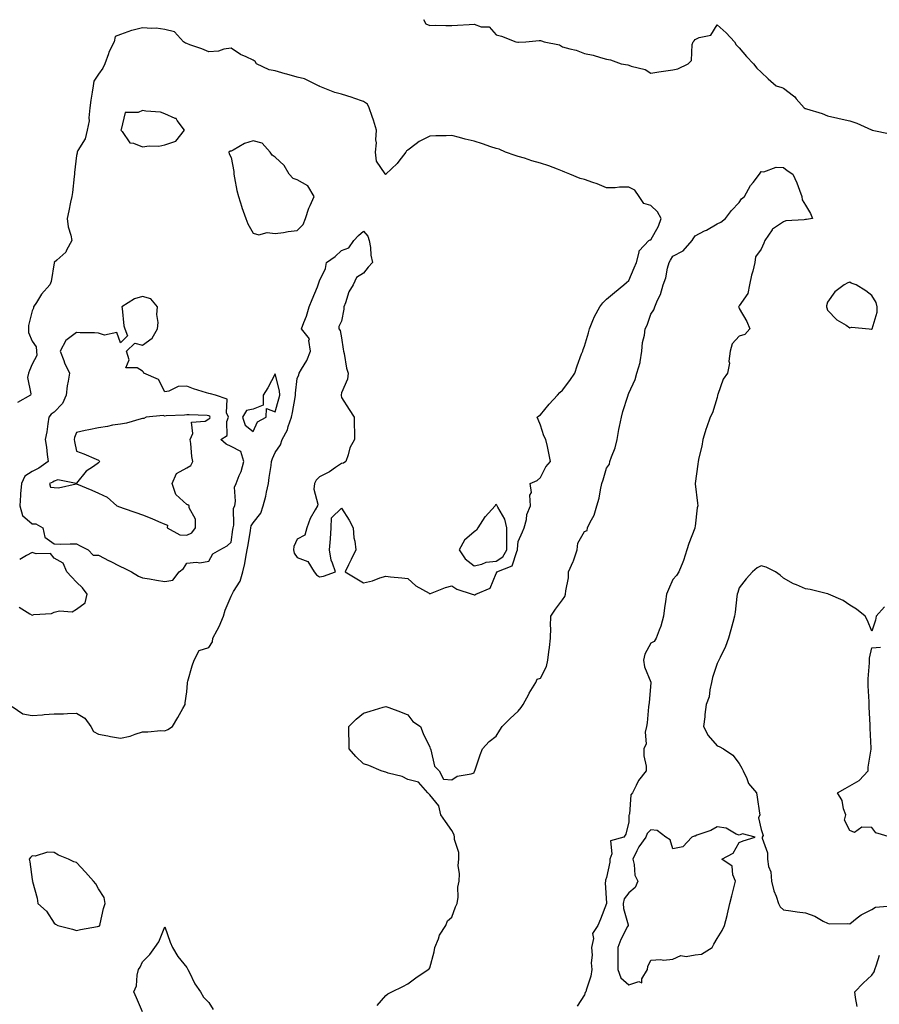
# Model space of a CAD drawing. Units: inches. Extents: x 928883 to 931523, y 7247738 to 7250378.
# Drawn here: x 930212 to 930601, y 7248816 to 7249262 of the extents above; entities that cross this region are included whole.
import ezdxf

# ---------------------------------------------------------------- set-up
doc = ezdxf.new("R2010")
doc.units = ezdxf.units.IN
doc.header["$MEASUREMENT"] = 0
doc.layers.add('Contour_92887247', color=7, linetype='Continuous', true_color=0x47d9f2)

msp = doc.modelspace()

# ---------------------------------------------------------------- linework, layer by layer
at = {"layer": 'Contour_92887247'}
for points in [[(930208.96, 7248951.01, 3236), (930213.81, 7248947.68, 3236), (930218.05, 7248946.97, 3236), (930222.69, 7248947.28, 3236), (930223.47, 7248947.34, 3236), (930228.05, 7248947.65, 3236), (930232.2, 7248947.77, 3236), (930234.05, 7248947.92, 3236), (930238.05, 7248948.03, 3236), (930241.93, 7248945.8, 3236), (930244.61, 7248941.92, 3236), (930245.8, 7248939.66, 3236), (930248.05, 7248938.48, 3236), (930252.26, 7248937.71, 3236), (930253.57, 7248937.45, 3236), (930258.05, 7248936.66, 3236), (930262.43, 7248937.55, 3236), (930264.69, 7248938.56, 3236), (930268.05, 7248939.6, 3236), (930270.4, 7248939.57, 3236), (930276.24, 7248940.1, 3236), (930278.05, 7248940.07, 3236), (930279.41, 7248940.56, 3236), (930281.59, 7248941.92, 3236), (930283.98, 7248945.99, 3236), (930286.28, 7248950.15, 3236), (930287.27, 7248951.92, 3236), (930287.31, 7248952.66, 3236), (930288.05, 7248957.7, 3236), (930288.33, 7248961.64, 3236), (930288.4, 7248961.92, 3236), (930288.56, 7248962.43, 3236), (930290.5, 7248969.47, 3236), (930291.42, 7248971.92, 3236), (930293.59, 7248976.38, 3236), (930298.05, 7248977.79, 3236), (930299.63, 7248980.34, 3236), (930299.83, 7248981.92, 3236), (930301.71, 7248985.58, 3236), (930302.67, 7248987.3, 3236), (930304.66, 7248991.92, 3236), (930305.35, 7248994.62, 3236), (930308.05, 7249000.98, 3236), (930308.45, 7249001.52, 3236), (930308.59, 7249001.92, 3236), (930309.13, 7249003, 3236), (930312.18, 7249007.79, 3236), (930313.36, 7249011.92, 3236), (930314.22, 7249015.75, 3236), (930314.73, 7249018.6, 3236), (930315.42, 7249021.92, 3236), (930315.76, 7249024.21, 3236), (930316.79, 7249030.66, 3236), (930316.98, 7249031.92, 3236), (930317.19, 7249032.78, 3236), (930318.05, 7249034.12, 3236), (930321.46, 7249038.5, 3236), (930322.65, 7249041.92, 3236), (930323.74, 7249046.24, 3236), (930324.12, 7249047.99, 3236), (930325.07, 7249051.92, 3236), (930325.34, 7249054.63, 3236), (930326.21, 7249060.08, 3236), (930326.41, 7249061.92, 3236), (930326.76, 7249063.22, 3236), (930328.05, 7249065.97, 3236), (930330.48, 7249069.5, 3236), (930331.14, 7249071.92, 3236), (930333.66, 7249076.31, 3236), (930333.94, 7249077.81, 3236), (930335.36, 7249081.92, 3236), (930335.89, 7249084.08, 3236), (930337, 7249090.88, 3236), (930337.22, 7249091.92, 3236), (930337.18, 7249092.79, 3236), (930338.05, 7249099.52, 3236), (930338.78, 7249101.19, 3236), (930338.85, 7249101.92, 3236), (930339.89, 7249103.76, 3236), (930342.39, 7249107.57, 3236), (930344.01, 7249111.92, 3236), (930343.25, 7249116.72, 3236), (930343.51, 7249117.38, 3236), (930339.89, 7249121.92, 3236), (930340.97, 7249124.84, 3236), (930342.25, 7249127.71, 3236), (930343.48, 7249131.92, 3236), (930344.79, 7249135.18, 3236), (930347.11, 7249140.97, 3236), (930347.48, 7249141.92, 3236), (930347.63, 7249142.34, 3236), (930348.05, 7249143.69, 3236), (930350.76, 7249149.21, 3236), (930351.19, 7249151.92, 3236), (930355.23, 7249154.74, 3236), (930358.05, 7249157.47, 3236), (930361.41, 7249158.56, 3236), (930363.67, 7249161.92, 3236), (930365.81, 7249164.16, 3236), (930368.05, 7249166.23, 3236), (930369.99, 7249163.85, 3236), (930370.63, 7249161.92, 3236), (930371.18, 7249158.8, 3236), (930371.37, 7249155.23, 3236), (930372.13, 7249151.92, 3236), (930370.04, 7249149.93, 3236), (930368.05, 7249147.22, 3236), (930364.82, 7249145.15, 3236), (930363.3, 7249141.92, 3236), (930361.32, 7249138.65, 3236), (930359.92, 7249133.8, 3236), (930359.16, 7249131.92, 3236), (930359.08, 7249130.89, 3236), (930358.05, 7249125.36, 3236), (930356.89, 7249123.07, 3236), (930356.83, 7249121.92, 3236), (930357.38, 7249121.25, 3236), (930358.05, 7249117.87, 3236), (930358.87, 7249112.74, 3236), (930358.93, 7249111.92, 3236), (930359.21, 7249110.76, 3236), (930360.35, 7249104.22, 3236), (930361.01, 7249101.92, 3236), (930360.76, 7249099.21, 3236), (930358.05, 7249092.96, 3236), (930357.87, 7249092.1, 3236), (930357.84, 7249091.92, 3236), (930357.84, 7249091.71, 3236), (930358.05, 7249090.9, 3236), (930361.57, 7249085.44, 3236), (930363.8, 7249081.92, 3236), (930363.8, 7249077.67, 3236), (930363.89, 7249076.08, 3236), (930363.88, 7249071.92, 3236), (930361.81, 7249068.16, 3236), (930361.04, 7249064.91, 3236), (930359.95, 7249061.92, 3236), (930358.88, 7249061.09, 3236), (930358.05, 7249060.97, 3236), (930355.28, 7249059.15, 3236), (930352.66, 7249057.31, 3236), (930348.05, 7249054.92, 3236), (930346.54, 7249053.42, 3236), (930345.8, 7249051.92, 3236), (930345.56, 7249049.43, 3236), (930347.3, 7249042.67, 3236), (930347.13, 7249041.92, 3236), (930346.17, 7249040.04, 3236), (930343.8, 7249036.17, 3236), (930342.38, 7249031.92, 3236), (930341.43, 7249028.54, 3236), (930338.05, 7249026.78, 3236), (930336.54, 7249023.42, 3236), (930336.28, 7249021.92, 3236), (930336.58, 7249020.45, 3236), (930338.05, 7249018.44, 3236), (930342.81, 7249016.68, 3236), (930345.7, 7249011.92, 3236), (930346.7, 7249010.56, 3236), (930348.05, 7249009.69, 3236), (930349.89, 7249010.08, 3236), (930355.27, 7249011.92, 3236), (930354.02, 7249015.95, 3236), (930353.35, 7249017.22, 3236), (930352.59, 7249021.92, 3236), (930353.13, 7249026.84, 3236), (930353.1, 7249026.98, 3236), (930353.42, 7249031.92, 3236), (930353.52, 7249036.45, 3236), (930358.05, 7249040.72, 3236), (930361.5, 7249035.37, 3236), (930363.26, 7249031.92, 3236), (930363.55, 7249027.42, 3236), (930364.12, 7249025.85, 3236), (930364.57, 7249021.92, 3236), (930362.4, 7249017.57, 3236), (930361.26, 7249015.13, 3236), (930359.73, 7249011.92, 3236), (930364.91, 7249008.78, 3236), (930368.05, 7249007.07, 3236), (930372.01, 7249007.96, 3236), (930375.36, 7249009.23, 3236), (930378.05, 7249010.01, 3236), (930380.22, 7249009.75, 3236), (930385.38, 7249009.24, 3236), (930388.05, 7249008.9, 3236), (930391.74, 7249005.61, 3236), (930397.69, 7249002.27, 3236), (930398.05, 7249002.06, 3236), (930398.25, 7249002.13, 3236), (930405.09, 7249004.88, 3236), (930408.05, 7249005.69, 3236), (930410.22, 7249004.09, 3236), (930417.23, 7249001.92, 3236), (930417.77, 7249001.64, 3236), (930418.05, 7249001.57, 3236), (930418.34, 7249001.63, 3236), (930418.82, 7249001.92, 3236), (930425.33, 7249004.64, 3236), (930428.05, 7249011.2, 3236), (930428.28, 7249011.69, 3236), (930428.33, 7249011.92, 3236), (930435.25, 7249014.72, 3236), (930437.33, 7249021.2, 3236), (930437.75, 7249021.92, 3236), (930437.74, 7249022.22, 3236), (930438.05, 7249025.66, 3236), (930439.94, 7249030.03, 3236), (930440.76, 7249031.92, 3236), (930441.72, 7249035.59, 3236), (930441.98, 7249037.98, 3236), (930443.54, 7249041.92, 3236), (930443.35, 7249046.62, 3236), (930444.05, 7249047.92, 3236), (930443.38, 7249051.92, 3236), (930446.66, 7249053.31, 3236), (930448.05, 7249054.68, 3236), (930450.49, 7249059.48, 3236), (930452.67, 7249061.92, 3236), (930451.86, 7249065.73, 3236), (930451.23, 7249068.75, 3236), (930450.57, 7249071.92, 3236), (930449.64, 7249073.5, 3236), (930448.05, 7249078.39, 3236), (930447.06, 7249080.92, 3236), (930446.61, 7249081.92, 3236), (930447.34, 7249082.63, 3236), (930448.05, 7249083.1, 3236), (930452.1, 7249087.87, 3236), (930455.74, 7249091.92, 3236), (930456.79, 7249093.18, 3236), (930458.05, 7249094.23, 3236), (930461.33, 7249098.64, 3236), (930463.63, 7249101.92, 3236), (930464.77, 7249105.2, 3236), (930466.72, 7249110.59, 3236), (930467.2, 7249111.92, 3236), (930467.39, 7249112.58, 3236), (930468.05, 7249114.07, 3236), (930469.83, 7249120.14, 3236), (930470.22, 7249121.92, 3236), (930471.85, 7249125.72, 3236), (930472.48, 7249127.49, 3236), (930474.92, 7249131.92, 3236), (930476.3, 7249133.67, 3236), (930478.05, 7249135.37, 3236), (930481.54, 7249138.42, 3236), (930485.89, 7249141.92, 3236), (930487, 7249142.97, 3236), (930488.05, 7249143.89, 3236), (930490.43, 7249149.55, 3236), (930491.51, 7249151.92, 3236), (930492.79, 7249156.66, 3236), (930492.7, 7249157.27, 3236), (930497.13, 7249161.92, 3236), (930497.72, 7249162.25, 3236), (930498.05, 7249162.26, 3236), (930501.56, 7249168.41, 3236), (930502.67, 7249171.92, 3236), (930501.07, 7249174.94, 3236), (930498.05, 7249177.71, 3236), (930494.87, 7249178.74, 3236), (930492.83, 7249181.92, 3236), (930490.79, 7249184.66, 3236), (930488.05, 7249186.12, 3236), (930483.86, 7249186.11, 3236), (930481.86, 7249185.73, 3236), (930478.05, 7249185.71, 3236), (930473.72, 7249187.59, 3236), (930471.76, 7249188.21, 3236), (930468.05, 7249189.58, 3236), (930466.1, 7249189.97, 3236), (930461.42, 7249191.92, 3236), (930459.07, 7249192.94, 3236), (930458.05, 7249193.38, 3236), (930455.76, 7249194.21, 3236), (930451.81, 7249195.68, 3236), (930448.05, 7249196.99, 3236), (930444.21, 7249198.07, 3236), (930440.84, 7249199.14, 3236), (930438.05, 7249199.96, 3236), (930436.59, 7249200.46, 3236), (930432.32, 7249201.92, 3236), (930429.35, 7249203.23, 3236), (930428.05, 7249203.58, 3236), (930425.57, 7249204.4, 3236), (930421.84, 7249205.71, 3236), (930418.05, 7249206.89, 3236), (930413.94, 7249207.82, 3236), (930411.42, 7249208.55, 3236), (930408.05, 7249209.39, 3236), (930405.42, 7249209.28, 3236), (930400.71, 7249209.26, 3236), (930398.05, 7249209.15, 3236), (930393.19, 7249206.78, 3236), (930391.78, 7249205.65, 3236), (930388.05, 7249202.87, 3236), (930387.51, 7249202.46, 3236), (930387.13, 7249201.92, 3236), (930383.93, 7249197.8, 3236), (930383.18, 7249196.79, 3236), (930378.14, 7249191.92, 3236), (930378.1, 7249191.87, 3236), (930378.05, 7249191.78, 3236), (930377.96, 7249191.83, 3236), (930377.94, 7249191.92, 3236), (930377.88, 7249192.09, 3236), (930373.93, 7249197.81, 3236), (930373.46, 7249201.92, 3236), (930373.86, 7249206.11, 3236), (930373.62, 7249207.49, 3236), (930373.88, 7249211.92, 3236), (930372.56, 7249216.43, 3236), (930371.93, 7249218.04, 3236), (930370.6, 7249221.92, 3236), (930369.84, 7249223.71, 3236), (930368.05, 7249224.83, 3236), (930363.55, 7249226.41, 3236), (930362.84, 7249226.71, 3236), (930358.05, 7249228.11, 3236), (930355.03, 7249228.9, 3236), (930348.28, 7249231.69, 3236), (930348.05, 7249231.76, 3236), (930347.93, 7249231.8, 3236), (930347.7, 7249231.92, 3236), (930341.32, 7249235.18, 3236), (930338.05, 7249235.82, 3236), (930333.34, 7249237.21, 3236), (930332.56, 7249237.41, 3236), (930328.05, 7249238.66, 3236), (930325.35, 7249239.22, 3236), (930319.56, 7249241.92, 3236), (930319.01, 7249242.89, 3236), (930318.05, 7249243.52, 3236), (930314.89, 7249245.08, 3236), (930312.3, 7249246.18, 3236), (930308.05, 7249248.97, 3236), (930304.72, 7249248.59, 3236), (930302.35, 7249247.62, 3236), (930298.05, 7249247.38, 3236), (930294.87, 7249248.75, 3236), (930289.41, 7249250.56, 3236), (930288.05, 7249251.07, 3236), (930287.46, 7249251.33, 3236), (930286.57, 7249251.92, 3236), (930282.47, 7249256.34, 3236), (930278.05, 7249257.51, 3236), (930274.21, 7249258.07, 3236), (930272.15, 7249257.83, 3236), (930268.05, 7249258.2, 3236), (930263.08, 7249256.95, 3236), (930263.03, 7249256.95, 3236), (930258.05, 7249255.2, 3236), (930255.68, 7249254.29, 3236), (930255.2, 7249251.92, 3236), (930252.79, 7249247.18, 3236), (930252.61, 7249246.48, 3236), (930250.96, 7249241.92, 3236), (930250.01, 7249239.96, 3236), (930248.05, 7249237.22, 3236), (930245.95, 7249234.02, 3236), (930245.59, 7249231.92, 3236), (930245.19, 7249229.06, 3236), (930244.58, 7249225.39, 3236), (930244.13, 7249221.92, 3236), (930243.64, 7249217.51, 3236), (930243.81, 7249216.16, 3236), (930242.99, 7249211.92, 3236), (930241.99, 7249207.98, 3236), (930238.73, 7249202.6, 3236), (930238.42, 7249201.92, 3236), (930238.44, 7249201.53, 3236), (930238.05, 7249200.39, 3236), (930237.27, 7249192.7, 3236), (930237.21, 7249191.92, 3236), (930237.03, 7249190.9, 3236), (930236.31, 7249183.67, 3236), (930235.96, 7249181.92, 3236), (930235.41, 7249179.28, 3236), (930234.67, 7249175.3, 3236), (930233.92, 7249171.92, 3236), (930234.27, 7249168.14, 3236), (930235.56, 7249164.41, 3236), (930235.93, 7249161.92, 3236), (930233.64, 7249157.51, 3236), (930233.34, 7249156.63, 3236), (930229.22, 7249153.08, 3236), (930228.05, 7249152.03, 3236), (930228.01, 7249151.96, 3236), (930228, 7249151.92, 3236), (930227.98, 7249151.85, 3236), (930226.63, 7249143.34, 3236), (930226.11, 7249141.92, 3236), (930222.28, 7249137.69, 3236), (930219.98, 7249133.84, 3236), (930218.71, 7249131.92, 3236), (930218.7, 7249131.27, 3236), (930218.05, 7249130.08, 3236), (930216.45, 7249123.51, 3236), (930216.36, 7249121.92, 3236), (930216.44, 7249120.32, 3236), (930218.05, 7249116.34, 3236), (930219.87, 7249113.74, 3236), (930220.01, 7249111.92, 3236), (930220.08, 7249109.9, 3236), (930218.05, 7249106.01, 3236), (930216.8, 7249103.17, 3236), (930216.31, 7249101.92, 3236), (930215.98, 7249099.86, 3236), (930217.44, 7249092.53, 3236), (930217.22, 7249091.92, 3236), (930211.37, 7249088.6, 3236)], [(930395.2, 7249261.92, 3236), (930396.14, 7249260.01, 3236), (930398.05, 7249259.29, 3236), (930400.62, 7249259.35, 3236), (930405.31, 7249259.18, 3236), (930408.05, 7249259.23, 3236), (930410.59, 7249259.38, 3236), (930415.81, 7249259.68, 3236), (930418.05, 7249259.82, 3236), (930421.28, 7249258.69, 3236), (930424.81, 7249258.69, 3236), (930428.05, 7249254.97, 3236), (930430.49, 7249254.36, 3236), (930436.99, 7249251.92, 3236), (930437.91, 7249251.78, 3236), (930438.05, 7249251.77, 3236), (930438.19, 7249251.78, 3236), (930441.53, 7249251.92, 3236), (930447.46, 7249252.51, 3236), (930448.05, 7249252.44, 3236), (930448.49, 7249252.36, 3236), (930449.7, 7249251.92, 3236), (930456.65, 7249250.52, 3236), (930458.05, 7249249.63, 3236), (930461.31, 7249248.66, 3236), (930464.18, 7249248.05, 3236), (930468.05, 7249246.59, 3236), (930471.97, 7249245.85, 3236), (930475.22, 7249244.75, 3236), (930478.05, 7249244.06, 3236), (930479.78, 7249243.65, 3236), (930484.65, 7249241.92, 3236), (930487.63, 7249241.5, 3236), (930488.05, 7249241.28, 3236), (930489.1, 7249240.87, 3236), (930495.53, 7249239.4, 3236), (930498.05, 7249237.65, 3236), (930501.7, 7249238.27, 3236), (930504.87, 7249238.74, 3236), (930508.05, 7249239.24, 3236), (930510.27, 7249239.7, 3236), (930514.92, 7249241.92, 3236), (930516.52, 7249243.45, 3236), (930516.72, 7249250.59, 3236), (930517.19, 7249251.92, 3236), (930517.62, 7249252.35, 3236), (930518.05, 7249252.9, 3236), (930519.93, 7249253.8, 3236), (930525.13, 7249254.84, 3236), (930528.05, 7249259.5, 3236), (930532.09, 7249255.96, 3236), (930535.87, 7249251.92, 3236), (930536.61, 7249250.48, 3236), (930538.05, 7249249.17, 3236), (930541.41, 7249245.29, 3236), (930544.56, 7249241.92, 3236), (930546.01, 7249239.88, 3236), (930548.05, 7249238.1, 3236), (930551.17, 7249235.05, 3236), (930554.7, 7249231.92, 3236), (930557.36, 7249231.23, 3236), (930558.05, 7249230.84, 3236), (930562.54, 7249227.43, 3236), (930563.14, 7249227.01, 3236), (930563.88, 7249226.09, 3236), (930567.41, 7249221.92, 3236), (930567.87, 7249221.74, 3236), (930568.05, 7249221.65, 3236), (930568.47, 7249221.49, 3236), (930575.52, 7249219.39, 3236), (930578.05, 7249218.32, 3236), (930582.68, 7249217.29, 3236), (930583.3, 7249217.17, 3236), (930588.05, 7249216.04, 3236), (930591.26, 7249215.12, 3236), (930597.92, 7249212.05, 3236), (930598.05, 7249212, 3236), (930598.11, 7249211.98, 3236), (930598.26, 7249211.92, 3236), (930606.33, 7249210.2, 3236)], [(930374.23, 7248815.74, 3235), (930378.05, 7248820.28, 3235), (930379.04, 7248820.93, 3235), (930380.79, 7248821.92, 3235), (930385.73, 7248824.24, 3235), (930388.05, 7248825.53, 3235), (930391.72, 7248828.26, 3235), (930397.21, 7248831.92, 3235), (930397.66, 7248832.31, 3235), (930398.05, 7248832.71, 3235), (930399.91, 7248840.05, 3235), (930400.33, 7248841.92, 3235), (930401.92, 7248845.79, 3235), (930402.42, 7248847.55, 3235), (930405.22, 7248851.92, 3235), (930405.99, 7248853.98, 3235), (930408.05, 7248855.66, 3235), (930409.64, 7248860.33, 3235), (930410.43, 7248861.92, 3235), (930410.82, 7248864.69, 3235), (930410.73, 7248869.24, 3235), (930411.28, 7248871.92, 3235), (930411.44, 7248875.31, 3235), (930410.89, 7248879.08, 3235), (930411.09, 7248881.92, 3235), (930411.12, 7248885, 3235), (930409.21, 7248890.76, 3235), (930409.22, 7248891.92, 3235), (930409.08, 7248892.95, 3235), (930408.05, 7248894.94, 3235), (930405.06, 7248898.93, 3235), (930403.05, 7248901.92, 3235), (930402.14, 7248906, 3235), (930398.05, 7248910.97, 3235), (930397.64, 7248911.51, 3235), (930397.18, 7248911.92, 3235), (930392.92, 7248916.78, 3235), (930388.05, 7248918.05, 3235), (930385.5, 7248919.36, 3235), (930379.12, 7248920.85, 3235), (930378.05, 7248921.23, 3235), (930377.52, 7248921.39, 3235), (930376.01, 7248921.92, 3235), (930370.4, 7248924.27, 3235), (930368.05, 7248925.14, 3235), (930364.51, 7248928.38, 3235), (930361.58, 7248931.92, 3235), (930361.56, 7248935.43, 3235), (930361.33, 7248938.64, 3235), (930361.31, 7248941.92, 3235), (930364.73, 7248945.24, 3235), (930368.05, 7248948.07, 3235), (930371.05, 7248948.92, 3235), (930376.85, 7248950.72, 3235), (930378.05, 7248951.06, 3235), (930379.45, 7248950.52, 3235), (930384.68, 7248948.55, 3235), (930388.05, 7248947.18, 3235), (930390.37, 7248944.24, 3235), (930393.73, 7248941.92, 3235), (930394.98, 7248938.85, 3235), (930398.05, 7248932.61, 3235), (930398.19, 7248932.06, 3235), (930398.31, 7248931.92, 3235), (930398.51, 7248931.45, 3235), (930400.1, 7248923.96, 3235), (930402.27, 7248921.92, 3235), (930404.28, 7248918.14, 3235), (930408.05, 7248917.76, 3235), (930410.45, 7248919.52, 3235), (930416.69, 7248920.55, 3235), (930418.05, 7248921.07, 3235), (930418.27, 7248921.7, 3235), (930418.38, 7248921.92, 3235), (930418.56, 7248922.43, 3235), (930420.8, 7248929.17, 3235), (930421.8, 7248931.92, 3235), (930424.84, 7248935.13, 3235), (930428.05, 7248937.63, 3235), (930429.73, 7248940.24, 3235), (930430.78, 7248941.92, 3235), (930434.39, 7248945.58, 3235), (930438.05, 7248948.96, 3235), (930439.38, 7248950.59, 3235), (930440.22, 7248951.92, 3235), (930442.8, 7248956.67, 3235), (930442.97, 7248957, 3235), (930445.94, 7248961.92, 3235), (930446.61, 7248963.36, 3235), (930448.05, 7248963.79, 3235), (930450.78, 7248969.19, 3235), (930451.4, 7248971.92, 3235), (930451.89, 7248975.76, 3235), (930452.21, 7248977.76, 3235), (930452.7, 7248981.92, 3235), (930452.82, 7248986.69, 3235), (930452.57, 7248987.4, 3235), (930452.8, 7248991.92, 3235), (930454.86, 7248995.1, 3235), (930458.05, 7248999.35, 3235), (930459.19, 7249000.78, 3235), (930459.47, 7249001.92, 3235), (930459.55, 7249003.42, 3235), (930460.74, 7249009.23, 3235), (930460.84, 7249011.92, 3235), (930462.82, 7249016.69, 3235), (930462.97, 7249017, 3235), (930464.65, 7249021.92, 3235), (930465.02, 7249024.95, 3235), (930468.05, 7249030.22, 3235), (930469.26, 7249030.71, 3235), (930469.43, 7249031.92, 3235), (930470.59, 7249034.46, 3235), (930472.37, 7249037.6, 3235), (930473.67, 7249041.92, 3235), (930474.6, 7249045.37, 3235), (930475.22, 7249049.1, 3235), (930475.87, 7249051.92, 3235), (930476.41, 7249053.55, 3235), (930478.05, 7249058.97, 3235), (930479.32, 7249060.64, 3235), (930479.52, 7249061.92, 3235), (930480.18, 7249064.06, 3235), (930481.92, 7249068.05, 3235), (930482.75, 7249071.92, 3235), (930483.59, 7249076.38, 3235), (930483.89, 7249077.76, 3235), (930484.71, 7249081.92, 3235), (930485.44, 7249084.54, 3235), (930487.64, 7249091.52, 3235), (930487.77, 7249091.92, 3235), (930487.81, 7249092.16, 3235), (930488.05, 7249092.85, 3235), (930490.98, 7249098.98, 3235), (930491.76, 7249101.92, 3235), (930493.19, 7249106.78, 3235), (930493.18, 7249107.05, 3235), (930494.03, 7249111.92, 3235), (930494.27, 7249115.71, 3235), (930495.14, 7249119.02, 3235), (930495.41, 7249121.92, 3235), (930496.42, 7249123.55, 3235), (930498.05, 7249128.61, 3235), (930499.39, 7249130.58, 3235), (930499.8, 7249131.92, 3235), (930501.03, 7249134.9, 3235), (930502.48, 7249137.49, 3235), (930503.58, 7249141.92, 3235), (930504.89, 7249145.08, 3235), (930505.61, 7249149.49, 3235), (930506.32, 7249151.92, 3235), (930506.96, 7249153.01, 3235), (930508.05, 7249154.85, 3235), (930512.65, 7249157.32, 3235), (930516.76, 7249161.92, 3235), (930517.21, 7249162.76, 3235), (930518.05, 7249164.06, 3235), (930522.39, 7249166.27, 3235), (930523.28, 7249166.69, 3235), (930528.05, 7249169.42, 3235), (930529.73, 7249170.23, 3235), (930531.81, 7249171.92, 3235), (930534.49, 7249175.48, 3235), (930538.05, 7249179.16, 3235), (930539.15, 7249180.83, 3235), (930540.4, 7249181.92, 3235), (930543.21, 7249186.76, 3235), (930544.38, 7249188.26, 3235), (930547.17, 7249191.92, 3235), (930547.51, 7249192.46, 3235), (930548.05, 7249193.19, 3235), (930549.14, 7249193.01, 3235), (930554.81, 7249195.16, 3235), (930558.05, 7249194.96, 3235), (930559.78, 7249193.65, 3235), (930562.38, 7249191.92, 3235), (930564.14, 7249188.01, 3235), (930565.31, 7249184.66, 3235), (930566.38, 7249181.92, 3235), (930566.46, 7249180.33, 3235), (930568.05, 7249177.92, 3235), (930570.32, 7249174.19, 3235), (930571.26, 7249171.92, 3235), (930568.51, 7249171.45, 3235), (930568.05, 7249171.43, 3235), (930567.43, 7249171.3, 3235), (930559.18, 7249170.79, 3235), (930558.05, 7249170.45, 3235), (930553.15, 7249167.02, 3235), (930553.02, 7249166.95, 3235), (930552.96, 7249166.83, 3235), (930549.65, 7249161.92, 3235), (930549.22, 7249160.76, 3235), (930548.05, 7249157.97, 3235), (930545.42, 7249154.55, 3235), (930545.14, 7249151.92, 3235), (930544.2, 7249148.07, 3235), (930543.65, 7249146.32, 3235), (930542.74, 7249141.92, 3235), (930541.96, 7249138.01, 3235), (930538.05, 7249132.31, 3235), (930537.84, 7249132.13, 3235), (930537.78, 7249131.92, 3235), (930537.83, 7249131.71, 3235), (930538.05, 7249131.23, 3235), (930541.44, 7249125.31, 3235), (930542.91, 7249121.92, 3235), (930540.51, 7249119.46, 3235), (930538.05, 7249118.68, 3235), (930534.87, 7249115.1, 3235), (930533.88, 7249111.92, 3235), (930533.41, 7249107.28, 3235), (930533.57, 7249106.4, 3235), (930532.71, 7249101.92, 3235), (930530.8, 7249099.17, 3235), (930528.42, 7249092.29, 3235), (930528.25, 7249091.92, 3235), (930528.26, 7249091.71, 3235), (930528.05, 7249090.94, 3235), (930525.98, 7249083.99, 3235), (930524.88, 7249081.92, 3235), (930523.23, 7249077.1, 3235), (930523.13, 7249076.84, 3235), (930521.58, 7249071.92, 3235), (930521.17, 7249068.8, 3235), (930519.74, 7249063.61, 3235), (930519.46, 7249061.92, 3235), (930519.33, 7249060.64, 3235), (930518.13, 7249052, 3235), (930518.12, 7249051.92, 3235), (930518.13, 7249051.84, 3235), (930519.12, 7249042.99, 3235), (930519.24, 7249041.92, 3235), (930518.96, 7249041.01, 3235), (930518.05, 7249032.7, 3235), (930517.98, 7249031.99, 3235), (930517.98, 7249031.92, 3235), (930517.94, 7249031.8, 3235), (930515.18, 7249024.79, 3235), (930514.26, 7249021.92, 3235), (930512.84, 7249017.13, 3235), (930512.45, 7249016.32, 3235), (930510.72, 7249011.92, 3235), (930509.69, 7249010.29, 3235), (930508.05, 7249008.56, 3235), (930505.97, 7249003.99, 3235), (930505.15, 7249001.92, 3235), (930504.66, 7248998.53, 3235), (930504.25, 7248995.73, 3235), (930503.7, 7248991.92, 3235), (930502.61, 7248987.36, 3235), (930501.77, 7248985.63, 3235), (930500.42, 7248981.92, 3235), (930499.53, 7248980.45, 3235), (930498.05, 7248979.76, 3235), (930495.26, 7248974.7, 3235), (930494.75, 7248971.92, 3235), (930495.16, 7248969.03, 3235), (930498.01, 7248961.97, 3235), (930498.02, 7248961.92, 3235), (930498.01, 7248961.88, 3235), (930497.25, 7248952.71, 3235), (930497.15, 7248951.92, 3235), (930497, 7248950.87, 3235), (930496.35, 7248943.62, 3235), (930496.05, 7248941.92, 3235), (930495.51, 7248939.38, 3235), (930495.87, 7248934.1, 3235), (930494.88, 7248931.92, 3235), (930494.83, 7248928.7, 3235), (930495.98, 7248923.99, 3235), (930495.92, 7248921.92, 3235), (930492.4, 7248917.57, 3235), (930491.44, 7248915.31, 3235), (930489.67, 7248911.92, 3235), (930488.98, 7248910.99, 3235), (930488.36, 7248902.23, 3235), (930488.26, 7248901.92, 3235), (930488.15, 7248901.82, 3235), (930488.05, 7248898.79, 3235), (930486.72, 7248893.26, 3235), (930485.82, 7248891.92, 3235), (930479.76, 7248890.21, 3235), (930480.43, 7248884.3, 3235), (930479.52, 7248881.92, 3235), (930479.46, 7248880.5, 3235), (930478.05, 7248873.55, 3235), (930477.49, 7248872.48, 3235), (930477.48, 7248871.92, 3235), (930477.34, 7248871.22, 3235), (930478.02, 7248861.96, 3235), (930478, 7248861.92, 3235), (930477.97, 7248861.84, 3235), (930475.21, 7248854.76, 3235), (930474.02, 7248851.92, 3235), (930471.67, 7248848.3, 3235), (930472.12, 7248845.98, 3235), (930471.26, 7248841.92, 3235), (930471.46, 7248838.51, 3235), (930471.09, 7248834.96, 3235), (930471.34, 7248831.92, 3235), (930470.95, 7248829.02, 3235), (930468.75, 7248822.61, 3235), (930468.61, 7248821.92, 3235), (930468.37, 7248821.61, 3235), (930468.05, 7248820.54, 3235), (930464.63, 7248815.34, 3235)], [(930212.16, 7248996.03, 3237), (930217.02, 7248992.95, 3237), (930218.05, 7248992.41, 3237), (930218.73, 7248992.6, 3237), (930226.86, 7248993.11, 3237), (930228.05, 7248993.71, 3237), (930230.43, 7248994.3, 3237), (930236.12, 7248993.85, 3237), (930238.05, 7248995.07, 3237), (930242.03, 7248997.94, 3237), (930242.95, 7249001.92, 3237), (930240.82, 7249004.69, 3237), (930238.05, 7249007.27, 3237), (930235.82, 7249009.69, 3237), (930233.78, 7249011.92, 3237), (930232.02, 7249015.88, 3237), (930228.05, 7249018.17, 3237), (930226.39, 7249020.27, 3237), (930219.88, 7249020.09, 3237), (930218.05, 7249020.73, 3237), (930215.43, 7249019.3, 3237), (930212.39, 7249017.58, 3237)], [(930603.79, 7248996.18, 3236), (930599.95, 7248991.92, 3236), (930599.79, 7248990.17, 3236), (930598.05, 7248985.14, 3236), (930596.12, 7248990, 3236), (930595.1, 7248991.92, 3236), (930591.14, 7248995.02, 3236), (930588.05, 7248996.94, 3236), (930585.16, 7248999.03, 3236), (930578.46, 7249001.92, 3236), (930578.13, 7249002.01, 3236), (930578.05, 7249002.02, 3236), (930577.93, 7249002.04, 3236), (930570.17, 7249004.04, 3236), (930568.05, 7249004.34, 3236), (930563.9, 7249006.07, 3236), (930562.61, 7249006.48, 3236), (930558.05, 7249009.18, 3236), (930556.59, 7249010.46, 3236), (930554.39, 7249011.92, 3236), (930550.17, 7249014.05, 3236), (930548.05, 7249014.75, 3236), (930546.19, 7249013.78, 3236), (930544.03, 7249011.92, 3236), (930541.12, 7249008.85, 3236), (930538.05, 7249004.73, 3236), (930537.34, 7249002.63, 3236), (930537.15, 7249001.92, 3236), (930536.99, 7249000.86, 3236), (930536.27, 7248993.7, 3236), (930535.97, 7248991.92, 3236), (930535.17, 7248989.05, 3236), (930534.2, 7248985.78, 3236), (930533.19, 7248981.92, 3236), (930531.8, 7248978.17, 3236), (930529.37, 7248973.24, 3236), (930528.79, 7248971.92, 3236), (930528.57, 7248971.4, 3236), (930528.05, 7248970.54, 3236), (930525.89, 7248964.09, 3236), (930525.48, 7248961.92, 3236), (930524.68, 7248958.55, 3236), (930524.51, 7248955.46, 3236), (930523.15, 7248951.92, 3236), (930522.55, 7248947.42, 3236), (930522.43, 7248946.3, 3236), (930521.89, 7248941.92, 3236), (930523.96, 7248937.84, 3236), (930528.05, 7248933.21, 3236), (930528.98, 7248932.85, 3236), (930530.99, 7248931.92, 3236), (930535.08, 7248928.95, 3236), (930538.05, 7248925.28, 3236), (930539.26, 7248923.12, 3236), (930539.8, 7248921.92, 3236), (930541.48, 7248918.48, 3236), (930542.31, 7248916.18, 3236), (930545.85, 7248911.92, 3236), (930546.18, 7248910.05, 3236), (930547.25, 7248902.72, 3236), (930547.39, 7248901.92, 3236), (930546.82, 7248900.69, 3236), (930548.05, 7248895.37, 3236), (930548.82, 7248892.68, 3236), (930548.5, 7248891.92, 3236), (930548.5, 7248891.47, 3236), (930550.86, 7248884.72, 3236), (930550.86, 7248881.92, 3236), (930551.31, 7248878.66, 3236), (930552.36, 7248876.23, 3236), (930552.65, 7248871.92, 3236), (930553.7, 7248867.56, 3236), (930554.77, 7248865.2, 3236), (930555.89, 7248861.92, 3236), (930556.55, 7248860.42, 3236), (930558.05, 7248859.04, 3236), (930561.38, 7248858.59, 3236), (930564.26, 7248858.13, 3236), (930568.05, 7248857.64, 3236), (930572.22, 7248856.09, 3236), (930576.06, 7248853.91, 3236), (930578.05, 7248852.92, 3236), (930578.8, 7248852.67, 3236), (930587.13, 7248852.84, 3236), (930588.05, 7248852.66, 3236), (930591.44, 7248855.31, 3236), (930593.2, 7248856.77, 3236), (930598.05, 7248859.15, 3236), (930599.72, 7248860.25, 3236), (930606.89, 7248860.76, 3236)], [(930606.53, 7248891.92, 3236), (930599.93, 7248893.8, 3236), (930598.05, 7248896.29, 3236), (930593.49, 7248896.48, 3236), (930590.17, 7248894.04, 3236), (930588.05, 7248894.97, 3236), (930585.64, 7248899.51, 3236), (930586.28, 7248901.92, 3236), (930585.3, 7248904.67, 3236), (930584.66, 7248908.53, 3236), (930582.48, 7248911.92, 3236), (930585.99, 7248913.98, 3236), (930588.05, 7248915.13, 3236), (930592.38, 7248917.59, 3236), (930596.38, 7248921.92, 3236), (930596.44, 7248923.53, 3236), (930597.8, 7248931.67, 3236), (930597.81, 7248931.92, 3236), (930597.8, 7248932.17, 3236), (930597.37, 7248941.24, 3236), (930597.33, 7248941.92, 3236), (930597.29, 7248942.68, 3236), (930596.92, 7248950.79, 3236), (930596.86, 7248951.92, 3236), (930596.8, 7248953.17, 3236), (930596.47, 7248960.34, 3236), (930596.38, 7248961.92, 3236), (930596.39, 7248963.58, 3236), (930596.99, 7248970.86, 3236), (930597, 7248971.92, 3236), (930597.02, 7248972.95, 3236), (930598.05, 7248977.61, 3236), (930602.05, 7248977.92, 3236)], [(930268.05, 7248812.77, 3235), (930265.27, 7248819.14, 3235), (930264.11, 7248821.92, 3235), (930265.31, 7248824.66, 3235), (930265.5, 7248829.37, 3235), (930266.13, 7248831.92, 3235), (930266.89, 7248833.08, 3235), (930268.05, 7248835.47, 3235), (930271.24, 7248838.73, 3235), (930273.5, 7248841.92, 3235), (930275.4, 7248844.57, 3235), (930278.05, 7248851.36, 3235), (930280.54, 7248844.41, 3235), (930281.62, 7248841.92, 3235), (930283.97, 7248837.84, 3235), (930288.05, 7248832.82, 3235), (930288.36, 7248832.23, 3235), (930288.51, 7248831.92, 3235), (930289.07, 7248830.89, 3235), (930291.68, 7248825.55, 3235), (930294.29, 7248821.92, 3235), (930295.61, 7248819.48, 3235), (930298.05, 7248817.02, 3235), (930299.99, 7248813.86, 3235)], [(930591.43, 7248815.3, 3235), (930590.63, 7248819.34, 3235), (930590.43, 7248821.92, 3235), (930594.1, 7248825.87, 3235), (930598.05, 7248829.43, 3235), (930599.08, 7248830.89, 3235), (930599.49, 7248831.92, 3235), (930600.18, 7248834.05, 3235), (930601.47, 7248838.5, 3235)]]:
    msp.add_polyline3d(points, dxfattribs=at)
for points in [[(930278.05, 7249205.21, 3237), (930283.05, 7249206.92, 3237), (930286.96, 7249211.92, 3237), (930283.73, 7249216.25, 3237), (930283.26, 7249217.13, 3237), (930282.79, 7249217.17, 3237), (930278.05, 7249219.31, 3237), (930276.1, 7249219.97, 3237), (930269.48, 7249220.49, 3237), (930268.05, 7249220.82, 3237), (930266.03, 7249219.9, 3237), (930260.16, 7249219.81, 3237), (930258.33, 7249212.2, 3237), (930258.16, 7249211.92, 3237), (930258.74, 7249211.23, 3237), (930262.31, 7249206.18, 3237), (930263.89, 7249206.07, 3237), (930268.05, 7249204.41, 3237), (930270.96, 7249204.83, 3237), (930275.37, 7249204.6, 3237)], [(930338.05, 7249166.45, 3237), (930340.71, 7249169.25, 3237), (930341.7, 7249171.92, 3237), (930343.32, 7249176.65, 3237), (930343.86, 7249177.73, 3237), (930345.66, 7249181.92, 3237), (930342.83, 7249186.7, 3237), (930338.05, 7249189.42, 3237), (930336.17, 7249190.04, 3237), (930334.41, 7249191.92, 3237), (930332.06, 7249195.93, 3237), (930328.05, 7249199.63, 3237), (930326.7, 7249200.57, 3237), (930325.83, 7249201.92, 3237), (930322.1, 7249205.97, 3237), (930318.05, 7249207.02, 3237), (930314.14, 7249205.84, 3237), (930308.99, 7249202.87, 3237), (930308.05, 7249202.43, 3237), (930307.59, 7249202.39, 3237), (930307, 7249201.92, 3237), (930307.24, 7249201.11, 3237), (930308.05, 7249199.48, 3237), (930309.35, 7249193.22, 3237), (930309.28, 7249191.92, 3237), (930309.68, 7249190.29, 3237), (930310.7, 7249184.57, 3237), (930311.47, 7249181.92, 3237), (930312.88, 7249177.1, 3237), (930312.94, 7249176.81, 3237), (930314.71, 7249171.92, 3237), (930315.62, 7249169.49, 3237), (930318.05, 7249165.33, 3237), (930320.62, 7249164.49, 3237), (930324.35, 7249165.61, 3237), (930328.05, 7249165.18, 3237), (930331.76, 7249165.62, 3237), (930333.93, 7249166.03, 3237)], [(930598.05, 7249121.82, 3236), (930598.11, 7249121.86, 3236), (930598.14, 7249121.92, 3236), (930598.15, 7249122.02, 3236), (930600.45, 7249129.52, 3236), (930600.53, 7249131.92, 3236), (930599.97, 7249133.83, 3236), (930598.05, 7249137, 3236), (930595.35, 7249139.22, 3236), (930590.96, 7249141.92, 3236), (930588.76, 7249142.63, 3236), (930588.05, 7249143.02, 3236), (930587.22, 7249142.75, 3236), (930585.5, 7249141.92, 3236), (930581.34, 7249138.64, 3236), (930578.05, 7249133.97, 3236), (930577.58, 7249132.39, 3236), (930577.52, 7249131.92, 3236), (930577.63, 7249131.49, 3236), (930578.05, 7249130.39, 3236), (930582.19, 7249126.06, 3236), (930586.41, 7249123.56, 3236), (930588.05, 7249122.47, 3236), (930588.81, 7249122.67, 3236), (930596.91, 7249121.92, 3236), (930597.97, 7249121.84, 3236)], [(930278.05, 7249007.63, 3237), (930281.7, 7249008.27, 3237), (930284.6, 7249011.92, 3237), (930286.47, 7249013.5, 3237), (930288.05, 7249015.9, 3237), (930292.45, 7249016.32, 3237), (930293.96, 7249016.01, 3237), (930298.05, 7249016.8, 3237), (930299.8, 7249020.16, 3237), (930302.92, 7249021.92, 3237), (930306.28, 7249023.69, 3237), (930308.05, 7249025.44, 3237), (930308.84, 7249031.14, 3237), (930308.95, 7249031.92, 3237), (930309.24, 7249033.11, 3237), (930309.17, 7249040.81, 3237), (930309.7, 7249041.92, 3237), (930310.12, 7249043.98, 3237), (930309.69, 7249050.29, 3237), (930310.34, 7249051.92, 3237), (930311.77, 7249055.64, 3237), (930312.63, 7249057.35, 3237), (930313.82, 7249061.92, 3237), (930312.5, 7249066.37, 3237), (930308.05, 7249068.72, 3237), (930305.82, 7249069.69, 3237), (930303.38, 7249071.92, 3237), (930306.32, 7249073.66, 3237), (930306.14, 7249080.02, 3237), (930306.85, 7249081.92, 3237), (930306.03, 7249083.94, 3237), (930306.32, 7249090.19, 3237), (930301.02, 7249091.92, 3237), (930298.68, 7249092.55, 3237), (930298.05, 7249092.63, 3237), (930296.96, 7249093.01, 3237), (930290.99, 7249094.86, 3237), (930288.05, 7249096.04, 3237), (930284.12, 7249095.85, 3237), (930279.86, 7249093.73, 3237), (930278.05, 7249093.5, 3237), (930275.15, 7249099.03, 3237), (930268.59, 7249101.92, 3237), (930268.41, 7249102.28, 3237), (930268.05, 7249102.83, 3237), (930265.63, 7249104.34, 3237), (930260.42, 7249104.29, 3237), (930261.96, 7249108, 3237), (930260.81, 7249111.92, 3237), (930264.48, 7249115.49, 3237), (930268.05, 7249114.5, 3237), (930272.31, 7249117.66, 3237), (930274.78, 7249121.92, 3237), (930275.1, 7249124.87, 3237), (930274.53, 7249128.39, 3237), (930274.76, 7249131.92, 3237), (930271.69, 7249135.56, 3237), (930268.05, 7249136.6, 3237), (930264.39, 7249135.58, 3237), (930258.6, 7249131.92, 3237), (930258.76, 7249131.21, 3237), (930259.46, 7249123.34, 3237), (930259.91, 7249121.92, 3237), (930261.16, 7249118.81, 3237), (930258.05, 7249115.59, 3237), (930256.36, 7249120.23, 3237), (930250.82, 7249119.15, 3237), (930248.05, 7249120.06, 3237), (930246.32, 7249120.18, 3237), (930239.79, 7249120.18, 3237), (930238.05, 7249120.29, 3237), (930233.27, 7249116.7, 3237), (930230.78, 7249111.92, 3237), (930232.37, 7249107.6, 3237), (930232.66, 7249106.53, 3237), (930234.9, 7249101.92, 3237), (930234.38, 7249098.25, 3237), (930233.87, 7249096.1, 3237), (930233.39, 7249091.92, 3237), (930231.75, 7249088.22, 3237), (930228.05, 7249084.23, 3237), (930226.65, 7249083.32, 3237), (930225.57, 7249081.92, 3237), (930225.08, 7249078.95, 3237), (930224.61, 7249075.36, 3237), (930223.99, 7249071.92, 3237), (930224.48, 7249068.36, 3237), (930224.87, 7249065.09, 3237), (930225.29, 7249061.92, 3237), (930221.09, 7249058.88, 3237), (930218.05, 7249057.35, 3237), (930214.7, 7249055.28, 3237), (930213.16, 7249051.92, 3237), (930212.74, 7249047.23, 3237), (930212.75, 7249046.63, 3237), (930212.41, 7249041.92, 3237), (930213.66, 7249037.53, 3237), (930218.05, 7249033.7, 3237), (930219.77, 7249033.64, 3237), (930222.88, 7249031.92, 3237), (930223.84, 7249027.71, 3237), (930228.05, 7249024.64, 3237), (930230.66, 7249024.54, 3237), (930235.25, 7249024.72, 3237), (930238.05, 7249024.62, 3237), (930239.84, 7249023.71, 3237), (930243.34, 7249021.92, 3237), (930245.69, 7249019.56, 3237), (930248.05, 7249019.52, 3237), (930252.96, 7249017.01, 3237), (930253.08, 7249016.95, 3237), (930258.05, 7249014.42, 3237), (930259.71, 7249013.57, 3237), (930262.94, 7249011.92, 3237), (930266.18, 7249010.05, 3237), (930268.05, 7249009.31, 3237), (930271.14, 7249008.83, 3237), (930274.27, 7249008.14, 3237)], [(930318.05, 7249075.49, 3237), (930320.08, 7249079.89, 3237), (930323.95, 7249081.92, 3237), (930324.03, 7249085.94, 3237), (930328.05, 7249084.41, 3237), (930329.73, 7249090.23, 3237), (930330.1, 7249091.92, 3237), (930329.99, 7249093.86, 3237), (930328.05, 7249101.57, 3237), (930324.76, 7249095.21, 3237), (930322.57, 7249091.92, 3237), (930322.61, 7249087.37, 3237), (930318.05, 7249085.58, 3237), (930315.03, 7249084.94, 3237), (930313.19, 7249081.92, 3237), (930314.43, 7249078.3, 3237)], [(930288.05, 7249028.62, 3238), (930290.33, 7249029.64, 3238), (930291.97, 7249031.92, 3238), (930291.95, 7249035.82, 3238), (930289.1, 7249040.87, 3238), (930289.09, 7249041.92, 3238), (930288.44, 7249042.31, 3238), (930288.05, 7249042.44, 3238), (930283.1, 7249046.98, 3238), (930281.42, 7249051.92, 3238), (930283.43, 7249056.55, 3238), (930288.05, 7249059.06, 3238), (930289.85, 7249060.12, 3238), (930290.7, 7249061.92, 3238), (930290.35, 7249064.22, 3238), (930289.86, 7249070.1, 3238), (930289.62, 7249071.92, 3238), (930290.78, 7249074.65, 3238), (930290.21, 7249079.76, 3238), (930296.37, 7249080.24, 3238), (930298.05, 7249081.2, 3238), (930298.46, 7249081.52, 3238), (930298.6, 7249081.92, 3238), (930298.45, 7249082.31, 3238), (930298.05, 7249082.57, 3238), (930297.31, 7249082.66, 3238), (930289.09, 7249082.96, 3238), (930288.05, 7249083.09, 3238), (930287.03, 7249082.95, 3238), (930278.64, 7249082.51, 3238), (930278.05, 7249082.43, 3238), (930277.3, 7249082.66, 3238), (930269.71, 7249081.92, 3238), (930268.52, 7249081.44, 3238), (930268.05, 7249081.35, 3238), (930267.34, 7249081.21, 3238), (930260.69, 7249079.27, 3238), (930258.05, 7249078.88, 3238), (930254.42, 7249078.29, 3238), (930252.21, 7249077.76, 3238), (930248.05, 7249077.18, 3238), (930243.73, 7249076.25, 3238), (930242, 7249075.87, 3238), (930238.05, 7249075.01, 3238), (930237.19, 7249072.78, 3238), (930236.98, 7249071.92, 3238), (930237.13, 7249071, 3238), (930238.05, 7249066.66, 3238), (930241.44, 7249065.31, 3238), (930247.07, 7249062.91, 3238), (930248.05, 7249062.5, 3238), (930248.38, 7249062.25, 3238), (930248.46, 7249061.92, 3238), (930248.38, 7249061.59, 3238), (930248.05, 7249061.26, 3238), (930245.77, 7249059.64, 3238), (930242.44, 7249057.54, 3238), (930238.05, 7249052.14, 3238), (930238.01, 7249051.96, 3238), (930229.7, 7249053.57, 3238), (930228.05, 7249052.99, 3238), (930227.41, 7249052.56, 3238), (930225.93, 7249051.92, 3238), (930226.4, 7249050.27, 3238), (930228.05, 7249050.08, 3238), (930229.95, 7249050.02, 3238), (930238, 7249051.86, 3238), (930238.05, 7249051.86, 3238), (930238.15, 7249051.81, 3238), (930245.03, 7249048.89, 3238), (930248.05, 7249047.54, 3238), (930251.97, 7249045.84, 3238), (930256.35, 7249041.92, 3238), (930257.52, 7249041.39, 3238), (930258.05, 7249041.17, 3238), (930259.21, 7249040.76, 3238), (930265.02, 7249038.89, 3238), (930268.05, 7249037.71, 3238), (930272.27, 7249036.15, 3238), (930275.21, 7249034.76, 3238), (930278.05, 7249033.54, 3238), (930279.26, 7249033.13, 3238), (930279.2, 7249031.92, 3238), (930284.82, 7249028.69, 3238)], [(930428.05, 7249016.86, 3237), (930431.13, 7249018.83, 3237), (930432.92, 7249021.92, 3237), (930432.89, 7249026.76, 3237), (930432.86, 7249027.12, 3237), (930432.82, 7249031.92, 3237), (930431.97, 7249035.84, 3237), (930428.75, 7249041.22, 3237), (930428.46, 7249041.92, 3237), (930428.33, 7249042.2, 3237), (930428.05, 7249042.41, 3237), (930427.72, 7249042.25, 3237), (930427.54, 7249041.92, 3237), (930423.04, 7249036.94, 3237), (930422.98, 7249036.85, 3237), (930419.69, 7249031.92, 3237), (930419.11, 7249030.87, 3237), (930418.05, 7249030.1, 3237), (930413.72, 7249026.25, 3237), (930411.36, 7249021.92, 3237), (930413.96, 7249017.83, 3237), (930418.05, 7249014.7, 3237), (930421.58, 7249015.45, 3237), (930423.58, 7249016.39, 3237)], [(930488.05, 7248825.11, 3236), (930492.65, 7248826.52, 3236), (930493.95, 7248826.01, 3236), (930493.95, 7248827.83, 3236), (930496.5, 7248831.92, 3236), (930496.64, 7248833.33, 3236), (930498.05, 7248836.2, 3236), (930502.6, 7248836.47, 3236), (930503.71, 7248836.26, 3236), (930508.05, 7248836.71, 3236), (930511.61, 7248838.36, 3236), (930514.02, 7248837.89, 3236), (930518.05, 7248838.6, 3236), (930521.02, 7248838.95, 3236), (930525.87, 7248841.92, 3236), (930526.54, 7248843.43, 3236), (930528.05, 7248846.03, 3236), (930530.29, 7248849.68, 3236), (930531.44, 7248851.92, 3236), (930532.53, 7248856.4, 3236), (930532.73, 7248857.23, 3236), (930533.87, 7248861.92, 3236), (930534.7, 7248865.27, 3236), (930535.75, 7248869.62, 3236), (930536.3, 7248871.92, 3236), (930535.11, 7248874.86, 3236), (930534.83, 7248878.7, 3236), (930530.16, 7248881.92, 3236), (930535.36, 7248884.61, 3236), (930538.05, 7248889.49, 3236), (930539.78, 7248890.19, 3236), (930545.25, 7248891.92, 3236), (930539.57, 7248893.44, 3236), (930538.05, 7248892.79, 3236), (930536.71, 7248893.26, 3236), (930532.12, 7248895.99, 3236), (930528.05, 7248896.61, 3236), (930525.13, 7248894.84, 3236), (930518.89, 7248892.76, 3236), (930518.05, 7248892.4, 3236), (930517.62, 7248892.35, 3236), (930516.6, 7248891.92, 3236), (930512.5, 7248887.47, 3236), (930508.05, 7248886.53, 3236), (930506.86, 7248890.74, 3236), (930504.88, 7248891.92, 3236), (930500.96, 7248894.83, 3236), (930498.05, 7248895.21, 3236), (930496.38, 7248893.6, 3236), (930495.78, 7248891.92, 3236), (930492.54, 7248887.43, 3236), (930491.76, 7248885.63, 3236), (930489.85, 7248881.92, 3236), (930490.53, 7248879.45, 3236), (930490.78, 7248874.65, 3236), (930492.18, 7248871.92, 3236), (930490.91, 7248869.06, 3236), (930488.05, 7248866.61, 3236), (930486.02, 7248863.95, 3236), (930485.48, 7248861.92, 3236), (930485.69, 7248859.57, 3236), (930487.74, 7248852.22, 3236), (930487.78, 7248851.92, 3236), (930487.55, 7248851.42, 3236), (930484.45, 7248845.52, 3236), (930483.1, 7248841.92, 3236), (930483.06, 7248836.94, 3236), (930483.06, 7248836.91, 3236), (930483.04, 7248831.92, 3236), (930484.4, 7248828.27, 3236)], [(930248.05, 7248851.54, 3236), (930248.31, 7248851.67, 3236), (930248.62, 7248851.92, 3236), (930248.83, 7248852.7, 3236), (930250.38, 7248859.59, 3236), (930251.06, 7248861.92, 3236), (930250.65, 7248864.52, 3236), (930248.05, 7248868.48, 3236), (930246.86, 7248870.73, 3236), (930245.83, 7248871.92, 3236), (930242.11, 7248875.98, 3236), (930238.05, 7248880.48, 3236), (930236.87, 7248880.74, 3236), (930234.46, 7248881.92, 3236), (930229.91, 7248883.78, 3236), (930228.05, 7248884.97, 3236), (930224.92, 7248885.05, 3236), (930219.43, 7248883.3, 3236), (930218.05, 7248883.38, 3236), (930217.28, 7248882.69, 3236), (930216.74, 7248881.92, 3236), (930216.92, 7248880.79, 3236), (930218.05, 7248872.77, 3236), (930218.14, 7248872.01, 3236), (930218.11, 7248871.92, 3236), (930218.12, 7248871.84, 3236), (930220.34, 7248864.21, 3236), (930220.64, 7248861.92, 3236), (930224.6, 7248858.46, 3236), (930228.05, 7248853.02, 3236), (930228.62, 7248852.49, 3236), (930229.66, 7248851.92, 3236), (930236.35, 7248850.22, 3236), (930238.05, 7248849.61, 3236), (930239.95, 7248850.02, 3236), (930247.56, 7248851.43, 3236)]]:
    msp.add_polyline3d(points, close=True, dxfattribs=at)

doc.saveas('drawing.dxf')
